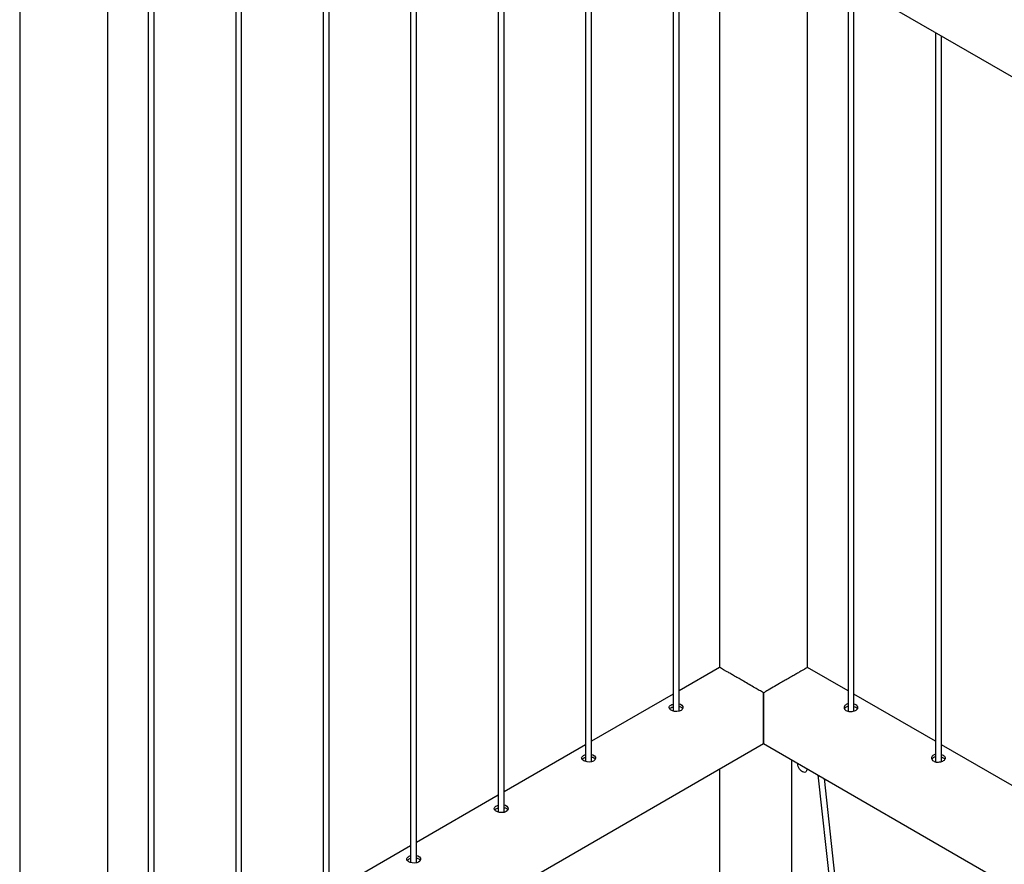
# Model space of a CAD drawing. Units: millimetres. Extents: x 0 to 42, y 0 to 29.8.
# Drawn here: x 32.6 to 35.1, y 19.8 to 21.9 of the extents above; entities that cross this region are included whole.
import ezdxf

# ---------------------------------------------------------------- set-up
doc = ezdxf.new("R2010")
doc.units = ezdxf.units.MM

msp = doc.modelspace()

# ---------------------------------------------------------------- linework, layer by layer
at = {"color": 7, "linetype": 'Continuous', "lineweight": 25}
for p, q in [((32.5702, 27.076), (32.5702, 18.5667)), ((32.7924, 19.2427), (32.7924, 23.0775)), ((32.8948, 22.4744), (32.8948, 19.3924)), ((32.9098, 19.3914), (32.9098, 22.4168)), ((34.099, 22.3232), (37.8734, 20.1443)), ((34.0146, 20.0293), (34.0146, 22.2451)), ((34.2206, 22.253), (34.2206, 20.1578)), ((34.2356, 20.1568), (34.2356, 22.2443)), ((33.1158, 22.2289), (33.1158, 19.52)), ((33.1308, 19.519), (33.1308, 22.2224)), ((33.7787, 22.2247), (33.7787, 19.9027)), ((33.7937, 19.9017), (33.7937, 22.2313)), ((33.9996, 22.2312), (33.9996, 20.0302)), ((34.338, 22.1853), (34.338, 20.2678)), ((33.3367, 22.1692), (33.3367, 19.6475)), ((33.3517, 19.6466), (33.3517, 22.1674)), ((33.5577, 22.168), (33.5577, 19.7751)), ((33.5727, 19.7741), (33.5727, 22.1699)), ((34.5602, 20.2678), (34.5602, 22.057)), ((34.6625, 21.9979), (34.6625, 20.157)), ((34.6775, 20.1578), (34.6775, 21.9892)), ((34.8835, 21.8703), (34.8835, 20.0294)), ((34.8985, 20.0302), (34.8985, 21.8616)), ((34.3379, 20.2679), (34.2356, 20.2088)), ((34.6625, 20.2088), (34.5602, 20.2679)), ((34.2206, 20.2002), (34.0146, 20.0813)), ((34.4491, 20.2036), (34.4491, 20.0754)), ((34.4491, 20.0754), (34.4491, 20.2036)), ((34.8835, 20.0813), (34.6775, 20.2002)), ((34.6543, 20.1625), (34.6544, 20.1645)), ((32.7925, 19.1191), (34.4489, 20.0754)), ((33.9996, 20.0726), (33.7937, 19.9537)), ((34.4492, 20.0754), (37.8735, 18.0986)), ((35.1045, 19.9537), (34.8985, 20.0726)), ((34.5206, 19.5581), (34.5206, 20.0342)), ((34.5356, 20.0243), (34.5357, 20.0255)), ((34.338, 20.0113), (34.338, 19.5872)), ((34.5859, 19.9964), (34.6441, 19.4688)), ((34.602, 19.9872), (34.6582, 19.4769)), ((33.7787, 19.945), (33.5727, 19.8261)), ((33.5577, 19.8175), (33.3517, 19.6986))]:
    msp.add_line(p, q, dxfattribs=at)
at = {"color": 7, "linetype": 'Continuous', "lineweight": 25, "flags": 128}
for points in [[(34.2356, 20.1758), (34.2389, 20.1748), (34.2429, 20.1723), (34.2451, 20.169), (34.2455, 20.1652), (34.2439, 20.1616), (34.2406, 20.1587), (34.2359, 20.1569), (34.2303, 20.1562), (34.2245, 20.1567), (34.219, 20.1582), (34.2157, 20.1598), (34.2157, 20.1598)], [(34.0146, 20.0482), (34.018, 20.0473), (34.0219, 20.0447), (34.0242, 20.0414), (34.0245, 20.0377), (34.023, 20.0341), (34.0196, 20.0312), (34.0149, 20.0293), (34.0093, 20.0286), (34.0035, 20.0291), (33.998, 20.0307), (33.9948, 20.0322), (33.9948, 20.0322)], [(34.5585, 20.0122), (34.5585, 20.0095), (34.5579, 20.0069), (34.5567, 20.0048), (34.555, 20.0034), (34.5528, 20.0028), (34.5504, 20.003), (34.5478, 20.004), (34.5451, 20.0057), (34.5425, 20.0081), (34.5402, 20.011), (34.5383, 20.0142), (34.5368, 20.0176), (34.5359, 20.021), (34.5356, 20.0243), (34.5356, 20.0243)], [(33.7937, 19.9206), (33.797, 19.9197), (33.8009, 19.9172), (33.8032, 19.9138), (33.8036, 19.9101), (33.802, 19.9065), (33.7986, 19.9036), (33.7939, 19.9017), (33.7884, 19.9011), (33.7825, 19.9016), (33.777, 19.9031), (33.7738, 19.9047), (33.7738, 19.9047)], [(33.5727, 19.7931), (33.576, 19.7922), (33.5799, 19.7896), (33.5822, 19.7863), (33.5826, 19.7825), (33.581, 19.7789), (33.5777, 19.776), (33.573, 19.7742), (33.5674, 19.7735), (33.5616, 19.774), (33.5561, 19.7756), (33.5528, 19.7771), (33.5528, 19.7771)]]:
    msp.add_lwpolyline(points, dxfattribs=at)
at = {"color": 7, "linetype": 'Continuous', "lineweight": 25}
for points, knots in [([(34.4491, 20.2036), (34.4455, 20.2057), (34.4384, 20.2098), (34.4264, 20.2167), (34.413, 20.2245), (34.3995, 20.2323), (34.3869, 20.2395), (34.376, 20.2459), (34.3659, 20.2517), (34.3575, 20.2566), (34.3506, 20.2605), (34.3446, 20.264), (34.3402, 20.2665), (34.338, 20.2677), (34.3379, 20.2678), (34.3379, 20.2678)], [0, 0, 0, 0, 0.0682065, 0.1370679, 0.2236983, 0.3125463, 0.3850905, 0.4596545, 0.5322518, 0.6071602, 0.6769462, 0.7483754, 0.8455719, 0.9455584, 1, 1, 1, 1]), ([(34.5601, 20.2677), (34.5602, 20.2677), (34.5604, 20.2679), (34.5596, 20.2674), (34.5579, 20.2665), (34.5544, 20.2645), (34.5487, 20.2612), (34.5413, 20.2569), (34.5329, 20.252), (34.5229, 20.2463), (34.5122, 20.2401), (34.5008, 20.2335), (34.4877, 20.226), (34.4729, 20.2174), (34.4595, 20.2097), (34.4517, 20.2051), (34.4491, 20.2036)], [0, 0, 0, 0, 0.02997, 0.085901, 0.14182, 0.227896, 0.316182, 0.388498, 0.462833, 0.5352, 0.609854, 0.679679, 0.751138, 0.848862, 0.94939, 1, 1, 1, 1]), ([(34.2157, 20.1598), (34.2145, 20.1606), (34.212, 20.1623), (34.2104, 20.1653), (34.2107, 20.1684), (34.213, 20.1712), (34.2165, 20.1736), (34.2194, 20.1746), (34.2206, 20.1749)], [0, 0, 0, 0, 0.175456, 0.350861, 0.527602, 0.705291, 0.881503, 1, 1, 1, 1]), ([(34.6577, 20.1741), (34.6564, 20.1732), (34.6539, 20.1714), (34.6524, 20.1677), (34.6526, 20.1639), (34.6549, 20.1604), (34.6589, 20.1577), (34.6641, 20.1563), (34.6699, 20.1561), (34.6758, 20.157), (34.6811, 20.1589), (34.6851, 20.1614), (34.6874, 20.1643), (34.6878, 20.1673), (34.6862, 20.1703), (34.6827, 20.1729), (34.6796, 20.1746), (34.6776, 20.175), (34.6775, 20.175)], [0, 0, 0, 0, 0.066199, 0.132378, 0.199062, 0.266102, 0.332587, 0.398467, 0.464638, 0.531537, 0.598474, 0.664707, 0.730593, 0.797007, 0.864027, 0.930783, 0.9968, 1, 1, 1, 1]), ([(34.6625, 20.1758), (34.662, 20.1757), (34.6601, 20.1754), (34.6587, 20.1746), (34.6577, 20.1741)], [0, 0, 0, 0, 0.29694, 1, 1, 1, 1]), ([(34.212, 20.163), (34.2124, 20.1635), (34.2134, 20.165), (34.2165, 20.167), (34.2194, 20.1679), (34.2206, 20.1683)], [0, 0, 0, 0, 0.2505, 0.697755, 1, 1, 1, 1]), ([(34.2356, 20.1692), (34.2367, 20.169), (34.2396, 20.1683), (34.2429, 20.1661), (34.2441, 20.1641), (34.2446, 20.1632)], [0, 0, 0, 0, 0.266874, 0.679454, 1, 1, 1, 1]), ([(34.6577, 20.1675), (34.6563, 20.1667), (34.6544, 20.1654), (34.6538, 20.1636), (34.6535, 20.163)], [0, 0, 0, 0, 0.6853431, 1, 1, 1, 1]), ([(34.6625, 20.1692), (34.662, 20.1692), (34.6602, 20.1689), (34.6587, 20.1681), (34.6577, 20.1675)], [0, 0, 0, 0, 0.284649, 1, 1, 1, 1]), ([(34.6862, 20.1631), (34.6861, 20.1633), (34.6855, 20.1644), (34.6827, 20.1662), (34.6796, 20.1679), (34.6777, 20.1684), (34.6775, 20.1684)], [0, 0, 0, 0, 0.070777, 0.525131, 0.973623, 1, 1, 1, 1]), ([(33.9948, 20.0322), (33.9935, 20.0331), (33.991, 20.0348), (33.9894, 20.0378), (33.9897, 20.0408), (33.992, 20.0437), (33.9955, 20.046), (33.9984, 20.047), (33.9996, 20.0474)], [0, 0, 0, 0, 0.1754561, 0.3508609, 0.5276023, 0.7052906, 0.8815033, 1, 1, 1, 1]), ([(34.8786, 20.0465), (34.8774, 20.0456), (34.8749, 20.0438), (34.8733, 20.0401), (34.8736, 20.0363), (34.8759, 20.0328), (34.8799, 20.0302), (34.885, 20.0287), (34.8909, 20.0285), (34.8968, 20.0294), (34.902, 20.0313), (34.906, 20.0338), (34.9084, 20.0367), (34.9088, 20.0397), (34.9072, 20.0427), (34.9037, 20.0453), (34.9006, 20.047), (34.8986, 20.0474), (34.8985, 20.0475)], [0, 0, 0, 0, 0.0661987, 0.132378, 0.1990616, 0.2661024, 0.3325866, 0.3984668, 0.4646377, 0.5315368, 0.5984745, 0.6647075, 0.7305928, 0.797007, 0.8640269, 0.9307828, 0.9967998, 1, 1, 1, 1]), ([(34.8835, 20.0482), (34.883, 20.0481), (34.8811, 20.0479), (34.8797, 20.0471), (34.8786, 20.0465)], [0, 0, 0, 0, 0.29694, 1, 1, 1, 1]), ([(33.991, 20.0354), (33.9914, 20.036), (33.9924, 20.0375), (33.9955, 20.0394), (33.9984, 20.0404), (33.9996, 20.0408)], [0, 0, 0, 0, 0.2505001, 0.6977551, 1, 1, 1, 1]), ([(34.0146, 20.0417), (34.0158, 20.0414), (34.0187, 20.0407), (34.022, 20.0386), (34.0231, 20.0365), (34.0236, 20.0356)], [0, 0, 0, 0, 0.266874, 0.679454, 1, 1, 1, 1]), ([(34.8786, 20.04), (34.8773, 20.0391), (34.8754, 20.0378), (34.8747, 20.036), (34.8745, 20.0355)], [0, 0, 0, 0, 0.685343, 1, 1, 1, 1]), ([(34.8835, 20.0417), (34.883, 20.0416), (34.8811, 20.0413), (34.8797, 20.0405), (34.8786, 20.04)], [0, 0, 0, 0, 0.284649, 1, 1, 1, 1]), ([(34.9071, 20.0356), (34.907, 20.0357), (34.9065, 20.0369), (34.9036, 20.0387), (34.9006, 20.0404), (34.8986, 20.0408), (34.8985, 20.0408)], [0, 0, 0, 0, 0.070777, 0.525131, 0.973623, 1, 1, 1, 1]), ([(33.7738, 19.9047), (33.7725, 19.9055), (33.77, 19.9072), (33.7685, 19.9102), (33.7688, 19.9132), (33.7711, 19.9161), (33.7745, 19.9185), (33.7775, 19.9194), (33.7787, 19.9198)], [0, 0, 0, 0, 0.175456, 0.350861, 0.527602, 0.705291, 0.881503, 1, 1, 1, 1]), ([(33.7701, 19.9079), (33.7704, 19.9084), (33.7715, 19.9099), (33.7745, 19.9118), (33.7775, 19.9128), (33.7787, 19.9132)], [0, 0, 0, 0, 0.2505, 0.697755, 1, 1, 1, 1]), ([(33.7937, 19.9141), (33.7948, 19.9138), (33.7977, 19.9132), (33.801, 19.911), (33.8022, 19.909), (33.8027, 19.908)], [0, 0, 0, 0, 0.266874, 0.679454, 1, 1, 1, 1]), ([(33.5528, 19.7771), (33.5516, 19.7779), (33.5491, 19.7796), (33.5475, 19.7826), (33.5478, 19.7857), (33.5501, 19.7886), (33.5535, 19.7909), (33.5565, 19.7919), (33.5577, 19.7922)], [0, 0, 0, 0, 0.175456, 0.350861, 0.527602, 0.705291, 0.881503, 1, 1, 1, 1]), ([(33.5491, 19.7803), (33.5495, 19.7808), (33.5505, 19.7823), (33.5536, 19.7843), (33.5565, 19.7852), (33.5577, 19.7856)], [0, 0, 0, 0, 0.2505, 0.697755, 1, 1, 1, 1]), ([(33.5727, 19.7865), (33.5738, 19.7863), (33.5767, 19.7856), (33.58, 19.7835), (33.5812, 19.7814), (33.5817, 19.7805)], [0, 0, 0, 0, 0.266874, 0.679454, 1, 1, 1, 1])]:
    msp.add_open_spline(points, degree=3, knots=knots, dxfattribs=at)

doc.saveas('drawing.dxf')
